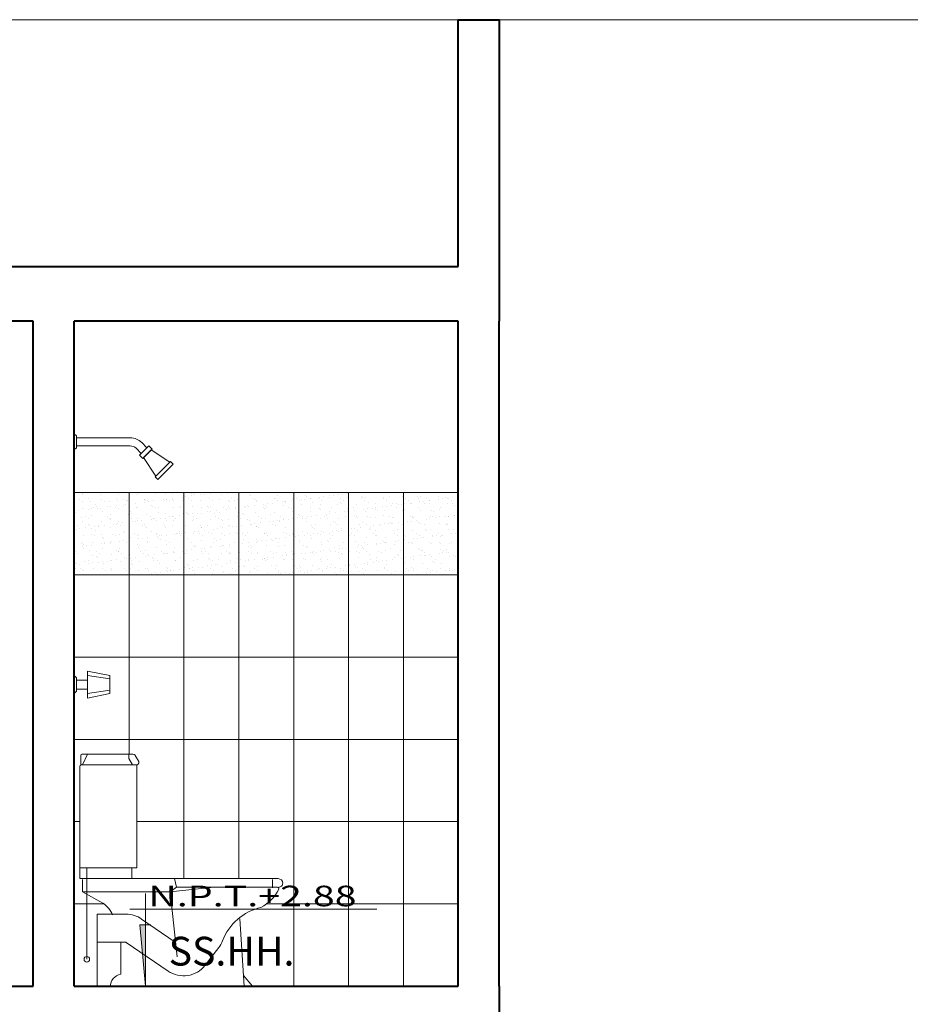
# Model space of a CAD drawing. Units: millimetres. Extents: x 354974 to 355100, y 326971 to 327031.
# Drawn here: x 354999 to 355003, y 327012 to 327016 of the extents above; entities that cross this region are included whole.
import ezdxf

# ---------------------------------------------------------------- set-up
doc = ezdxf.new("R2010")
doc.units = ezdxf.units.MM
doc.linetypes.add('CONTINUA', pattern=[0])
doc.layers.get('0').update_dxf_attribs({"lineweight": 5})
for name, color, linetype, lineweight in [('&TEXTO', 250, 'Continuous', 35), ('COTAS', 30, 'CONTINUA', 13), ('MCORTE', 7, 'Continuous', 40), ('P6', 154, 'Continuous', 60), ('pto 2', 2, 'Continuous', 20), ('TEXTO', 7, 'Continuous', 0), ('TEXTURA2', 42, 'Continuous', 0), ('TEXTURAS', 7, 'Continuous', 0), ('VANOS1', 101, 'Continuous', 13)]:
    doc.layers.add(name, color=color, linetype=linetype, lineweight=lineweight)
doc.styles.add('TEXTOARQ', font='swissek.ttf')
doc.styles.add('Titulos', font='sanss___.ttf', dxfattribs={"height": 1})

# ---------------------------------------------------------------- blocks, each defined once
blk = doc.blocks.new('A$C4F4542EF')
for p, q in [((0.0034, 0.8429), (0.0033, 0.8134)), ((0.0125, 0.8482), (0.008, 0.8478)), ((0.0102, 0.8084), (0.0281, 0.848)), ((0.0125, 0.8482), (0.1932, 0.8482)), ((0.1794, 0.8321), (0.1794, 0.848)), ((0.1926, 0.8084), (0.1794, 0.8321)), ((0.2016, 0.8435), (0.2157, 0.8213)), ((0, 0.3937), (0, 0.8034)), ((0.005, 0.8084), (0.2057, 0.8084)), ((0.2079, 0.8084), (0.2079, 0.4326)), ((0.2157, 0.8184), (0.2157, 0.8213)), ((0.2079, 0.4326), (0, 0.4326)), ((0.0256, 0.4326), (0.0256, 0.0998)), ((0.1898, 0.4326), (0.1898, 0.3937)), ((0.7234, 0.3937), (0, 0.3937)), ((0.0102, 0.3461), (0.0102, 0.3911)), ((0.3529, 0.3625), (0.3294, 0.3461)), ((0.3294, 0.3461), (0.4779, 0.3616)), ((0.3451, 0.3937), (0.3529, 0.3625)), ((0.3529, 0.3625), (0.7211, 0.3625)), ((0.7028, 0.3597), (0.7028, 0.3909)), ((0.3294, 0.3461), (0.0102, 0.3461)), ((0.0102, 0.3461), (0.0838, 0.3049)), ((0.3294, 0.3461), (0.3555, 0.1081)), ((0.1689, 0.2639), (0.0636, 0.2639)), ((0.0636, 0.16), (0.0636, 0.2639)), ((0.3477, 0.1626), (0.2253, 0.2464)), ((0.5835, 0.2473), (0.6001, 0.0016)), ((0.1667, 0.1619), (0.0636, 0.1619)), ((0.0636, 0.0016), (0.0636, 0.16)), ((0.1492, 0.1619), (0.1492, 0.0452)), ((0.3218, 0.0567), (0.1695, 0.161)), ((0.4577, 0.0783), (0.5067, 0.1422)), ((0.5974, 0.0407), (0.6303, 0.0016)), ((0.0636, 0.0016), (0.6303, 0.0016))]:
    blk.add_line(p, q)
blk.add_circle((0.0256, 0.0998), 0.0102)
for centre, radius, start, end in [((0.0084, 0.8429), 0.005, 94.3154, 179.7773), ((0.1932, 0.8382), 0.01, 32.2833, 90), ((0.005, 0.8034), 0.005, 90, 180), ((0.0083, 0.8134), 0.005, 179.7773, 270), ((0.2057, 0.8184), 0.01, 270, 0), ((0.7211, 0.3575), 0.005, 334.2676, 90), ((0.7235, 0.377), 0.0167, 0.3864, 90.0572), ((0.7258, 0.377), 0.0144, 269.6162, 0.3864), ((0.5935, 0.419), 0.1466, 297.3475, 334.2676), ((0.0265, 0.22), 0.1024, 24.1825, 55.9685), ((0.7056, 0.0956), 0.1983, 103.0362, 158.8796), ((0.1689, 0.1639), 0.1, 55.6019, 90), ((0.1667, 0.1569), 0.005, 55.6019, 90), ((0.4274, 0.2031), 0.1, 322.4879, 338.8796), ((0.3783, 0.1392), 0.1, 235.6019, 322.4879), ((0.1582, -0.0014), 0.0474, 100.9601, 178.3618)]:
    blk.add_arc(centre, radius, start, end)
blk = doc.blocks.new('inodoro regio 1')
at = {"layer": 'pto 2', "color": 2, "linetype": 'CONTINUA', "lineweight": 20}
blk.add_blockref('A$C4F4542EF', (471.8686, 402.1612), dxfattribs=at)
blk = doc.blocks.new('MANIJAS')
at = {"layer": 'pto 2', "color": 2, "linetype": 'Continuous', "lineweight": 20}
for p, q in [((55.2039, 60.706), (55.1219, 60.6896)), ((55.2039, 60.706), (55.2039, 60.6076)), ((55.2039, 60.6896), (55.1219, 60.6773)), ((55.1219, 60.6896), (55.1219, 60.624)), ((55.2435, 60.6732), (55.2039, 60.6732)), ((55.2517, 60.6896), (55.2435, 60.6814)), ((55.2435, 60.6322), (55.2435, 60.6814)), ((55.2517, 60.624), (55.2517, 60.6896)), ((55.2039, 60.624), (55.1219, 60.6363)), ((55.2039, 60.6076), (55.1219, 60.624)), ((55.2435, 60.6404), (55.2039, 60.6404)), ((55.2517, 60.624), (55.2435, 60.6322))]:
    blk.add_line(p, q, dxfattribs=at)
blk = doc.blocks.new('A$C7A6166E9')
at = {"layer": 'pto 2', "color": 2, "linetype": 'Continuous', "lineweight": 20}
for p, q in [((0, 0.1669), (0.0074, 0.1596)), ((0, 0.1081), (0, 0.1669)), ((0.0074, 0.1154), (0.0074, 0.1596)), ((0.0074, 0.1522), (0.2042, 0.1522)), ((0, 0.1081), (0.0074, 0.1154)), ((0.0074, 0.1228), (0.2042, 0.1228)), ((0.225, 0.1142), (0.244, 0.0952)), ((0.2458, 0.135), (0.2648, 0.116))]:
    blk.add_line(p, q, dxfattribs=at)
for points in [[(0.2496, 0.0774), (0.2834, 0.1113), (0.2717, 0.123), (0.2379, 0.0891)], [(0.2975, 0.0126), (0.3483, 0.0633), (0.2806, 0.1084), (0.2524, 0.0803)], [(0.3045, 0), (0.3608, 0.0564), (0.3511, 0.0661), (0.2947, 0.0097)]]:
    blk.add_lwpolyline(points, close=True, dxfattribs=at)
for radius in [0.0589, 0.0294]:
    blk.add_arc((0.2042, 0.0934), radius, 45, 90, dxfattribs=at)
blk = doc.blocks.new('nptttt')
at = {"layer": 'VANOS1', "ltscale": 0.5}
blk.add_hatch(color=130, dxfattribs=at).paths.add_polyline_path([(0, 0.1992), (-0.0174, 0.1992), (0, 0)])
at = {"layer": 'VANOS1', "color": 130, "ltscale": 0.5}
for p, q in [((0, 0), (0, 0.3)), ((-0.05, 0.25), (0.75, 0.25)), ((0, 0), (-0.0174, 0.1992)), ((-0.0174, 0.1992), (0.0174, 0.1992))]:
    blk.add_line(p, q, dxfattribs=at)

msp = doc.modelspace()

# ---------------------------------------------------------------- hatches: boundary and pattern name
at = {"layer": 'TEXTURA2', "true_color": 0xb03052}
h = msp.add_hatch(dxfattribs=at)
h.set_pattern_fill('AR-SAND', color=15, scale=0.001, style=0)
h.set_pattern_definition([(37.5, (0, 0), (-0.001600031296, 0.048941323733), [0, -0.038608, 0, -0.04318, 0, -0.041275]), (7.5, (0, 0), (0.044952328314, 0.071682510057), [0, -0.020828, 0, -0.034798, 0, -0.013335]), (327.5, (-0.03124, 0), (0.079099237024, 0.000143718468), [0, -0.0127, 0, -0.04572, 0, -0.05969]), (317.5, (-0.03124, 0), (0.076355645247, 0.022292932326), [0, -0.00635, 0, -0.029972, 0, -0.03429])])
h.paths.add_polyline_path([(355000.8387, 327013.7801), (355000.6387, 327013.7801), (355000.6387, 327013.4801), (355000.8387, 327013.4801)])
h.paths.add_polyline_path([(355001.0387, 327013.7801), (355000.8387, 327013.7801), (355000.8387, 327013.4801), (355001.0387, 327013.4801)])
h.paths.add_polyline_path([(355000.6387, 327013.7801), (355000.4387, 327013.7801), (355000.4387, 327013.4801), (355000.6387, 327013.4801)])
h.paths.add_polyline_path([(355000.4387, 327013.7801), (355000.2387, 327013.7801), (355000.2387, 327013.4801), (355000.4387, 327013.4801)])
h.paths.add_polyline_path([(355000.2387, 327013.7801), (355000.0387, 327013.7801), (355000.0387, 327013.4801), (355000.2387, 327013.4801)])
h.paths.add_polyline_path([(355000.0387, 327013.7801), (354999.8387, 327013.7801), (354999.8387, 327013.4801), (355000.0387, 327013.4801)])
h.paths.add_polyline_path([(354999.8387, 327013.7801), (354999.6387, 327013.7801), (354999.6387, 327013.4801), (354999.8387, 327013.4801)])

# ---------------------------------------------------------------- linework, layer by layer
at = {"layer": 'MCORTE'}
for points in [[(355001.0387, 327014.6051), (355001.0387, 327015.5051), (355001.1887, 327015.5051), (355001.1887, 327014.6051)], [(354999.4887, 327014.4051), (354995.4388, 327014.4051), (354995.4388, 327014.6051)], [(354995.5888, 327014.6051), (355001.0387, 327014.6051)], [(355001.1887, 327014.6051), (355001.1887, 327014.4051)], [(354999.4887, 327011.9801), (354999.4887, 327014.4051)], [(355001.0387, 327014.4051), (354999.6387, 327014.4051)], [(354999.6387, 327011.9801), (354999.6387, 327014.4051)], [(355001.0387, 327011.9801), (355001.0387, 327014.4051)], [(355001.1887, 327011.9801), (355001.1887, 327014.4051)], [(354995.5888, 327011.9801), (354999.4887, 327011.9801)], [(354999.6387, 327011.9801), (355001.0387, 327011.9801)], [(355001.1887, 327011.9801), (355001.1887, 327011.7801)]]:
    msp.add_lwpolyline(points, dxfattribs=at)
at = {"layer": 'TEXTURA2'}
msp.add_lwpolyline([(354987.2612, 327015.5051), (355006.7409, 327015.5051)], dxfattribs=at)
at = {"layer": 'TEXTURAS'}
for points in [[(354999.8387, 327013.4801), (354999.8387, 327013.7801), (354999.6387, 327013.7801), (354999.6387, 327013.4801)], [(355000.0387, 327013.4801), (355000.0387, 327013.7801), (354999.8387, 327013.7801), (354999.8387, 327013.4801)], [(355000.2387, 327013.4801), (355000.2387, 327013.7801), (355000.0387, 327013.7801), (355000.0387, 327013.4801)], [(355000.4387, 327013.4801), (355000.4387, 327013.7801), (355000.2387, 327013.7801), (355000.2387, 327013.4801)], [(355000.6387, 327013.4801), (355000.6387, 327013.7801), (355000.4387, 327013.7801), (355000.4387, 327013.4801)], [(355000.8387, 327013.4801), (355000.8387, 327013.7801), (355000.6387, 327013.7801), (355000.6387, 327013.4801)], [(355001.0387, 327013.4801), (355001.0387, 327013.7801), (355000.8387, 327013.7801), (355000.8387, 327013.4801)], [(355000.4387, 327013.1801), (355000.4387, 327013.4801), (355000.2387, 327013.4801), (355000.2387, 327013.1801)], [(355000.6387, 327013.1801), (355000.6387, 327013.4801), (355000.4387, 327013.4801), (355000.4387, 327013.1801)], [(355000.8387, 327013.1801), (355000.8387, 327013.4801), (355000.6387, 327013.4801), (355000.6387, 327013.1801)], [(355001.0387, 327013.1801), (355001.0387, 327013.4801), (355000.8387, 327013.4801), (355000.8387, 327013.1801)], [(355000.4387, 327012.8801), (355000.4387, 327013.1801), (355000.2387, 327013.1801), (355000.2387, 327012.8801)], [(355000.6387, 327012.8801), (355000.6387, 327013.1801), (355000.4387, 327013.1801), (355000.4387, 327012.8801)], [(355000.8387, 327012.8801), (355000.8387, 327013.1801), (355000.6387, 327013.1801), (355000.6387, 327012.8801)], [(355001.0387, 327012.8801), (355001.0387, 327013.1801), (355000.8387, 327013.1801), (355000.8387, 327012.8801)], [(355000.4387, 327012.5801), (355000.4387, 327012.8801), (355000.2387, 327012.8801), (355000.2387, 327012.5801)], [(355000.6387, 327012.5801), (355000.6387, 327012.8801), (355000.4387, 327012.8801), (355000.4387, 327012.5801)], [(355000.8387, 327012.5801), (355000.8387, 327012.8801), (355000.6387, 327012.8801), (355000.6387, 327012.5801)], [(355001.0387, 327012.5801), (355001.0387, 327012.8801), (355000.8387, 327012.8801), (355000.8387, 327012.5801)], [(355000.6387, 327012.2801), (355000.6387, 327012.5801), (355000.4387, 327012.5801), (355000.4387, 327012.2801)], [(355000.8387, 327012.2801), (355000.8387, 327012.5801), (355000.6387, 327012.5801), (355000.6387, 327012.2801)], [(355001.0387, 327012.2801), (355001.0387, 327012.5801), (355000.8387, 327012.5801), (355000.8387, 327012.2801)], [(355000.6387, 327011.9801), (355000.6387, 327012.2801), (355000.4387, 327012.2801), (355000.4387, 327011.9801)], [(355000.8387, 327011.9801), (355000.8387, 327012.2801), (355000.6387, 327012.2801), (355000.6387, 327011.9801)], [(355001.0387, 327011.9801), (355001.0387, 327012.2801), (355000.8387, 327012.2801), (355000.8387, 327011.9801)]]:
    msp.add_lwpolyline(points, close=True, dxfattribs=at)
for points in [[(354999.6387, 327013.1801), (354999.6387, 327013.1801), (354999.8387, 327013.1801), (354999.8387, 327013.4801), (354999.6387, 327013.4801), (354999.6387, 327013.1801)], [(354999.8387, 327013.1801), (354999.8387, 327013.1801), (355000.0387, 327013.1801), (355000.0387, 327013.4801), (354999.8387, 327013.4801), (354999.8387, 327013.1801)], [(355000.0387, 327013.1801), (355000.0387, 327013.1801), (355000.2387, 327013.1801), (355000.2387, 327013.4801), (355000.0387, 327013.4801), (355000.0387, 327013.1801)], [(354999.6387, 327012.8801), (354999.6387, 327012.8801), (354999.8387, 327012.8801), (354999.8387, 327013.1801), (354999.6387, 327013.1801), (354999.6387, 327012.8801)], [(354999.8387, 327012.8801), (354999.8387, 327012.8801), (355000.0387, 327012.8801), (355000.0387, 327013.1801), (354999.8387, 327013.1801), (354999.8387, 327012.8801)], [(355000.0387, 327012.8801), (355000.0387, 327012.8801), (355000.2387, 327012.8801), (355000.2387, 327013.1801), (355000.0387, 327013.1801), (355000.0387, 327012.8801)], [(354999.8387, 327012.8266), (354999.8387, 327012.8801), (354999.6387, 327012.8801), (354999.6387, 327012.5801)], [(354999.8665, 327012.5801), (355000.0387, 327012.5801), (355000.0387, 327012.8801), (354999.8387, 327012.8801), (354999.8387, 327012.8266)], [(355000.0387, 327012.5801), (355000.0387, 327012.5801), (355000.2387, 327012.5801), (355000.2387, 327012.8801), (355000.0387, 327012.8801), (355000.0387, 327012.5801)], [(354999.6387, 327012.5801), (354999.6387, 327012.5801), (354999.6586, 327012.5801)], [(354999.6586, 327012.5801), (354999.6387, 327012.5801), (354999.6387, 327012.2801)], [(355000.0387, 327012.3721), (355000.0387, 327012.5801), (354999.8665, 327012.5801)], [(355000.2387, 327012.3721), (355000.2387, 327012.5801), (355000.0387, 327012.5801), (355000.0387, 327012.3721)], [(355000.34, 327012.2801), (355000.4387, 327012.2801), (355000.4387, 327012.5801), (355000.2387, 327012.5801), (355000.2387, 327012.3721)], [(354999.6387, 327012.2801), (354999.6387, 327012.2801), (354999.7469, 327012.2801)], [(354999.7469, 327012.2801), (354999.6387, 327012.2801), (354999.6387, 327011.9801)]]:
    msp.add_lwpolyline(points, dxfattribs=at)

# ---------------------------------------------------------------- block references
at = {"xscale": -1}
msp.add_blockref('MANIJAS', (355054.8904, 326952.4233), dxfattribs=at)
msp.add_blockref('inodoro regio 1', (354527.79, 326609.8173))
at = {"layer": 'COTAS'}
msp.add_blockref('A$C7A6166E9', (354999.6387, 327013.8278), dxfattribs=at)
at = {"layer": 'P6', "xscale": 1.125, "yscale": 1.125, "zscale": 1.125}
msp.add_blockref('nptttt', (354999.8978, 327011.9801), dxfattribs=at)

# ---------------------------------------------------------------- texts
at = {"layer": '&TEXTO', "style": 'TEXTOARQ'}
msp.add_text('SS.HH.', height=0.105, dxfattribs=at).set_placement((354999.9826, 327012.0552))
at = {"layer": 'TEXTO', "color": 14, "style": 'Titulos', "width": 1.4}
msp.add_text('N.P.T.+2.88', height=0.075203, dxfattribs=at).set_placement((354999.9087, 327012.2714))

doc.saveas('drawing.dxf')
